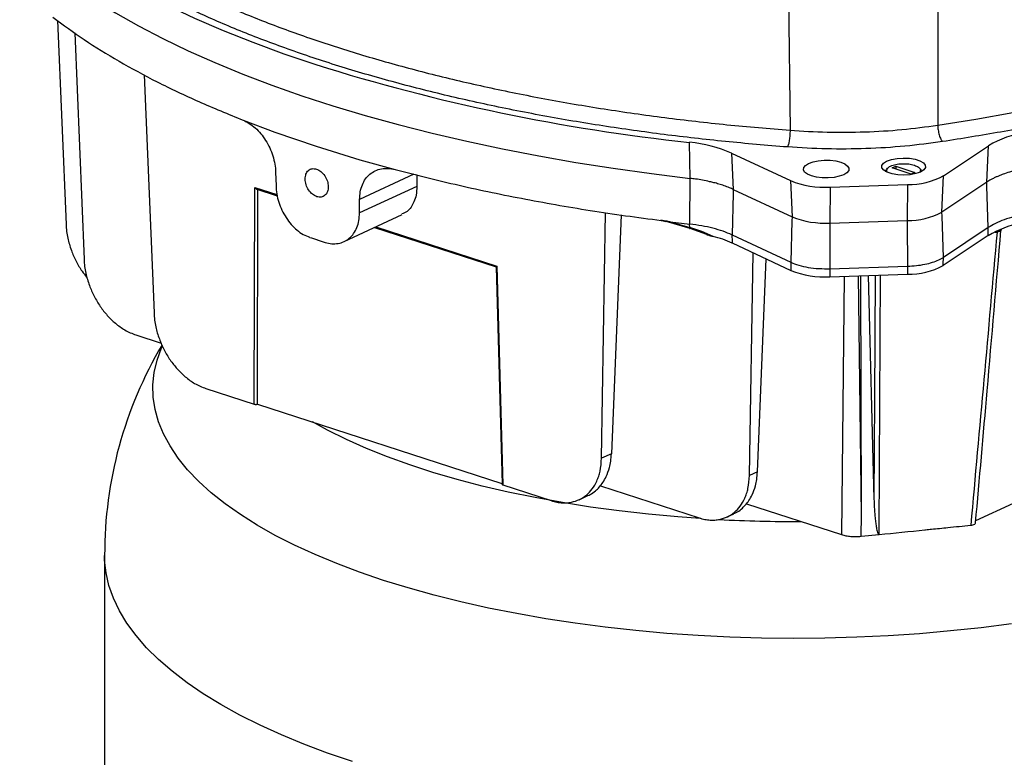
# Model space of a CAD drawing. Units: millimetres. Extents: x 4 to 416, y 4 to 293.
# Drawn here: x 291 to 301, y 246 to 253 of the extents above; entities that cross this region are included whole.
import ezdxf

# ---------------------------------------------------------------- set-up
doc = ezdxf.new("R2010")
doc.units = ezdxf.units.MM

msp = doc.modelspace()

# ---------------------------------------------------------------- linework, layer by layer
at = {"color": 7, "linetype": 'Continuous', "lineweight": 25}
for p, q in [((300.034, 253.723), (300.034, 252.015)), ((298.503, 253.669), (298.521, 251.963)), ((291.018, 253.087), (291.105, 250.999)), ((291.194, 252.961), (291.29, 250.64)), ((291.906, 252.531), (292.007, 250.092)), ((292.92, 252.066), (293.242, 251.945)), ((293.242, 251.945), (293.668, 251.799)), ((293.668, 251.799), (294.113, 251.662)), ((297.498, 251.47), (297.492, 251.839)), ((300.095, 251.498), (300.555, 251.805)), ((300.537, 251.432), (300.555, 251.805)), ((294.113, 251.662), (294.477, 251.561)), ((297.923, 251.729), (298.525, 251.448)), ((297.923, 251.729), (297.94, 251.357)), ((299.568, 251.577), (299.605, 251.594)), ((299.763, 251.514), (299.568, 251.577)), ((299.605, 251.594), (299.8, 251.531)), ((299.605, 251.594), (299.605, 251.565)), ((293.252, 251.534), (293.256, 251.393)), ((294.699, 251.506), (294.699, 251.389)), ((297.494, 251.003), (297.498, 251.47)), ((299.502, 251.546), (299.502, 251.54)), ((299.8, 251.531), (299.763, 251.514)), ((299.866, 251.54), (299.866, 251.546)), ((300.077, 251.126), (300.095, 251.498)), ((293.033, 249.158), (293.037, 251.378)), ((293.06, 251.359), (293.269, 251.291)), ((293.065, 249.159), (293.069, 251.356)), ((294.699, 251.389), (294.111, 251.116)), ((297.94, 251.357), (297.939, 251.317)), ((297.94, 251.357), (298.542, 251.076)), ((298.525, 251.448), (298.542, 251.076)), ((298.931, 251.382), (298.929, 251.013)), ((298.931, 251.382), (299.723, 251.407)), ((299.723, 251.407), (299.722, 251.039)), ((300.537, 251.432), (300.077, 251.126)), ((300.538, 251.391), (300.537, 251.432)), ((300.552, 250.968), (300.538, 251.391)), ((294.111, 251.116), (294.112, 251.254)), ((297.939, 251.317), (297.927, 250.892)), ((293.953, 250.823), (294.548, 251.1)), ((296.59, 248.604), (296.632, 251.119)), ((296.793, 251.097), (296.692, 248.651)), ((298.542, 251.076), (298.541, 251.035)), ((300.078, 251.085), (300.077, 251.126)), ((300.092, 250.661), (300.078, 251.085)), ((294.264, 250.968), (295.511, 250.563)), ((297.249, 251.033), (297.198, 251.042)), ((297.22, 251.037), (297.25, 251.029)), ((297.25, 251.032), (297.496, 250.959)), ((297.293, 251.027), (297.494, 251.003)), ((297.293, 251.027), (297.494, 250.967)), ((297.494, 250.967), (297.493, 251.003)), ((297.619, 250.925), (297.494, 250.967)), ((297.496, 250.959), (297.665, 250.9)), ((298.541, 251.035), (298.529, 250.611)), ((298.929, 251.013), (299.722, 251.039)), ((298.929, 251.013), (298.929, 250.972)), ((298.929, 250.972), (298.93, 250.545)), ((299.722, 251.039), (299.722, 250.998)), ((299.722, 250.998), (299.724, 250.571)), ((300.552, 250.968), (300.092, 250.661)), ((300.552, 250.901), (300.552, 250.968)), ((297.734, 250.876), (297.619, 250.925)), ((297.926, 250.892), (297.927, 250.825)), ((297.927, 250.892), (298.529, 250.611)), ((300.551, 250.884), (300.091, 250.578)), ((300.551, 250.884), (300.552, 250.901)), ((300.681, 250.94), (300.679, 250.935)), ((297.927, 250.825), (297.927, 250.809)), ((297.927, 250.809), (298.529, 250.527)), ((298.105, 248.427), (298.144, 250.708)), ((300.046, 250.636), (300.092, 250.661)), ((300.091, 250.594), (300.092, 250.661)), ((295.511, 250.564), (295.571, 248.338)), ((295.518, 250.573), (295.579, 248.331)), ((298.187, 248.465), (298.277, 250.645)), ((298.528, 250.611), (298.529, 250.544)), ((298.93, 250.545), (299.724, 250.571)), ((299.724, 250.571), (299.723, 250.504)), ((300.091, 250.578), (300.091, 250.594)), ((298.529, 250.544), (298.529, 250.527)), ((298.93, 250.545), (298.93, 250.478)), ((298.93, 250.462), (299.723, 250.488)), ((298.93, 250.478), (298.93, 250.462)), ((299.254, 248.02), (299.245, 250.472)), ((299.323, 250.475), (299.381, 248.188)), ((299.723, 250.504), (299.723, 250.488)), ((291.82, 249.867), (292.08, 249.783)), ((292.537, 249.319), (293.033, 249.158)), ((293.065, 249.159), (295.57, 248.346)), ((299.388, 249.214), (299.381, 248.188)), ((296.692, 248.651), (296.59, 248.604)), ((298.187, 248.465), (298.105, 248.427)), ((295.579, 248.331), (296.075, 248.171)), ((296.578, 248.323), (297.59, 247.994)), ((296.361, 248.18), (296.451, 248.222)), ((298.074, 248.138), (299.048, 247.822)), ((300.424, 247.966), (300.811, 248.145)), ((297.876, 248.003), (297.946, 248.036)), ((299.251, 247.805), (299.254, 248.02)), ((299.251, 247.805), (299.433, 247.823)), ((299.433, 247.823), (299.435, 247.858)), ((291.499, 247.609), (291.499, 245.033))]:
    msp.add_line(p, q, dxfattribs=at)
at = {"color": 8, "linetype": 'Continuous', "lineweight": 25}
for p, q in [((294.669, 251.514), (294.112, 251.254)), ((299.866, 251.544), (299.865, 251.54)), ((293.037, 251.378), (293.265, 251.304)), ((294.279, 250.975), (295.518, 250.573)), ((300.684, 250.951), (300.679, 250.935)), ((300.618, 250.918), (300.642, 250.921)), ((299.077, 250.467), (299.048, 247.822)), ((299.254, 248.02), (299.222, 250.472)), ((299.395, 250.477), (299.388, 249.214)), ((299.435, 247.858), (299.449, 250.479))]:
    msp.add_line(p, q, dxfattribs=at)
at = {"color": 7, "linetype": 'Continuous', "lineweight": 25, "flags": 128}
for points in [[(290.968, 253.957), (291.172, 253.807), (291.392, 253.66), (291.627, 253.517), (291.877, 253.378), (292.142, 253.243), (292.42, 253.112), (292.713, 252.985), (293.018, 252.864), (293.335, 252.747), (293.665, 252.636)], [(290.987, 253.584), (291.181, 253.441), (291.389, 253.302), (291.611, 253.165), (291.846, 253.032), (292.095, 252.903), (292.356, 252.777), (292.63, 252.656), (292.915, 252.538), (293.212, 252.426), (293.521, 252.317), (293.839, 252.214), (294.168, 252.115), (294.507, 252.022), (294.855, 251.933), (295.211, 251.85), (295.576, 251.773), (295.947, 251.701), (296.326, 251.634), (296.711, 251.574), (297.102, 251.519), (297.498, 251.47)], [(300.034, 252.015), (300.423, 252.078), (300.804, 252.146)], [(298.741, 251.496), (298.7, 251.514), (298.671, 251.535), (298.658, 251.558), (298.661, 251.582), (298.679, 251.604), (298.712, 251.624), (298.757, 251.64), (298.811, 251.651), (298.87, 251.657), (298.932, 251.656), (298.99, 251.649), (299.041, 251.636)], [(299.511, 251.648), (299.559, 251.664), (299.617, 251.675), (299.68, 251.679), (299.744, 251.676), (299.803, 251.666), (299.852, 251.65), (299.887, 251.629), (299.907, 251.606), (299.908, 251.581), (299.891, 251.557), (299.857, 251.535)], [(299.041, 251.636), (299.083, 251.618), (299.111, 251.597), (299.124, 251.574), (299.122, 251.55), (299.104, 251.528), (299.071, 251.508), (299.026, 251.492), (298.972, 251.481), (298.912, 251.475), (298.851, 251.476), (298.793, 251.483), (298.741, 251.496)], [(299.857, 251.535), (299.809, 251.519), (299.751, 251.508), (299.688, 251.504), (299.624, 251.507), (299.566, 251.517), (299.516, 251.533), (299.481, 251.554), (299.462, 251.578), (299.46, 251.603), (299.477, 251.627), (299.511, 251.648)], [(299.502, 251.543), (299.508, 251.563), (299.518, 251.574)], [(299.849, 251.575), (299.862, 251.56), (299.866, 251.544)]]:
    msp.add_lwpolyline(points, dxfattribs=at)
at = {"color": 8, "linetype": 'Continuous', "lineweight": 25, "flags": 128}
for points in [[(299.503, 251.539), (299.502, 251.542), (299.502, 251.543)], [(294.356, 247.354), (294.111, 247.438), (293.877, 247.526), (293.655, 247.618), (293.445, 247.715), (293.247, 247.815), (293.063, 247.92), (292.892, 248.027), (292.735, 248.138), (292.592, 248.252), (292.464, 248.368), (292.35, 248.487), (292.252, 248.607), (292.17, 248.73), (292.103, 248.854), (292.052, 248.979), (292.017, 249.104), (291.998, 249.231), (291.995, 249.357), (292.009, 249.484), (292.038, 249.61), (292.083, 249.735), (292.089, 249.747)], [(297.6, 247.989), (297.372, 248.005), (297.07, 248.032), (296.772, 248.066), (296.478, 248.105), (296.19, 248.15), (295.909, 248.201), (295.635, 248.258), (295.369, 248.32), (295.111, 248.387), (294.863, 248.459), (294.625, 248.537), (294.397, 248.619), (294.181, 248.705), (293.976, 248.796), (293.784, 248.891), (293.628, 248.976)], [(294.038, 245.499), (293.784, 245.586), (293.542, 245.677), (293.311, 245.772), (293.092, 245.871), (292.885, 245.975), (292.691, 246.082), (292.511, 246.192), (292.344, 246.306), (292.192, 246.423), (292.053, 246.542), (291.93, 246.664), (291.822, 246.788), (291.729, 246.914), (291.651, 247.041), (291.59, 247.17), (291.544, 247.3), (291.514, 247.43), (291.5, 247.561), (291.499, 247.609)], [(300.79, 246.909), (300.48, 246.869), (300.166, 246.836), (299.849, 246.808), (299.528, 246.787), (299.204, 246.771), (298.879, 246.762), (298.554, 246.76), (298.228, 246.763), (297.904, 246.773), (297.581, 246.789), (297.26, 246.811), (296.943, 246.839), (296.629, 246.874), (296.321, 246.914), (296.018, 246.96), (295.721, 247.013), (295.431, 247.07), (295.149, 247.133), (294.875, 247.202), (294.61, 247.276), (294.356, 247.354)]]:
    msp.add_lwpolyline(points, dxfattribs=at)
at = {"color": 7, "linetype": 'Continuous', "lineweight": 25}
for centre, radius, start, end in [((299.606, 271.595), 19.869, 252.6012, 263.893), ((301.096, 250.898), 1.056, 98.8852, 120.7991), ((297.358, 250.417), 1.429, 66.7012, 84.602), ((299.734, 252.168), 0.761, 269.201, 298.3493), ((298.875, 252.321), 0.941, 248.1379, 273.3569), ((298.876, 251.91), 0.898, 248.1383, 273.359), ((299.732, 251.765), 0.726, 269.2002, 298.353), ((301.069, 250.03), 0.998, 100.7617, 121.2215), ((298.083, 264.407), 14.263, 251.6829, 252.0165), ((297.464, 249.792), 1.117, 65.5247, 76.0259), ((298.165, 264.661), 14.53, 252.0158, 252.3453), ((299.734, 251.241), 0.753, 269.2012, 298.3491), ((298.876, 251.392), 0.931, 248.1379, 273.3569), ((295.704, 247.621), 4.204, 149.3384, 180.1614)]:
    msp.add_arc(centre, radius, start, end, dxfattribs=at)
at = {"color": 8, "linetype": 'Continuous', "lineweight": 25}
msp.add_arc((298.574, 263.26), 15.303, 267.0795, 270.2155, dxfattribs=at)
at = {"color": 7, "linetype": 'Continuous', "lineweight": 25}
for points, knots in [([(306.627, 254.89), (306.581, 254.808), (306.491, 254.644), (306.305, 254.401), (306.082, 254.16), (305.817, 253.923), (305.512, 253.691), (305.167, 253.465), (304.784, 253.248), (304.366, 253.04), (303.914, 252.843), (303.432, 252.658), (302.921, 252.486), (302.388, 252.328), (301.834, 252.185), (301.265, 252.057), (300.682, 251.942), (300.283, 251.879), (300.084, 251.847)], [0, 0, 0, 0, 0.060765, 0.121531, 0.183758, 0.245987, 0.309229, 0.372474, 0.436236, 0.5, 0.563762, 0.627526, 0.690769, 0.754013, 0.81624, 0.878469, 0.939234, 1, 1, 1, 1]), ([(290.757, 254.509), (290.839, 254.429), (291.003, 254.27), (291.298, 254.039), (291.627, 253.815), (291.993, 253.6), (292.394, 253.394), (292.826, 253.199), (293.291, 253.014), (293.784, 252.842), (294.304, 252.682), (294.85, 252.535), (295.418, 252.402), (296.007, 252.283), (296.614, 252.179), (297.237, 252.091), (297.873, 252.017), (298.305, 251.981), (298.521, 251.963)], [0, 0, 0, 0, 0.0625, 0.125, 0.1875, 0.25, 0.3125, 0.375, 0.4375, 0.5, 0.5625, 0.625, 0.6875, 0.75, 0.8125, 0.875, 0.9375, 1, 1, 1, 1]), ([(298.495, 251.792), (298.282, 251.809), (297.857, 251.845), (297.225, 251.918), (296.601, 252.005), (295.984, 252.11), (295.383, 252.23), (294.797, 252.366), (294.234, 252.517), (293.696, 252.682), (293.186, 252.861), (292.709, 253.051), (292.265, 253.253), (291.859, 253.463), (291.49, 253.682), (291.163, 253.906), (290.872, 254.136), (290.71, 254.293), (290.63, 254.371)], [0, 0, 0, 0, 0.060729, 0.12146, 0.183681, 0.245904, 0.309161, 0.372421, 0.436209, 0.5, 0.563788, 0.627579, 0.690836, 0.754096, 0.816317, 0.87854, 0.939269, 1, 1, 1, 1]), ([(290.971, 253.12), (291.075, 253.044), (291.284, 252.89), (291.642, 252.669), (292.034, 252.457), (292.457, 252.255), (292.766, 252.129), (292.92, 252.066)], [0, 0, 0, 0, 0.2, 0.4, 0.6, 0.8, 1, 1, 1, 1]), ([(292.92, 252.066), (292.941, 252.056), (292.982, 252.037), (293.044, 251.989), (293.1, 251.93), (293.151, 251.86), (293.193, 251.783), (293.225, 251.701), (293.246, 251.616), (293.25, 251.561), (293.252, 251.534)], [0, 0, 0, 0, 0.1260051, 0.2520157, 0.3767376, 0.5014079, 0.6255476, 0.7500274, 0.8750822, 1, 1, 1, 1]), ([(298.521, 251.963), (298.521, 251.946), (298.52, 251.912), (298.514, 251.861), (298.505, 251.817), (298.499, 251.8), (298.495, 251.792)], [0, 0, 0, 0, 0.250003, 0.500009, 0.749998, 1, 1, 1, 1]), ([(298.521, 251.963), (298.648, 251.955), (298.902, 251.94), (299.288, 251.944), (299.67, 251.966), (299.913, 251.999), (300.034, 252.015)], [0, 0, 0, 0, 0.249995, 0.499981, 0.749979, 1, 1, 1, 1]), ([(300.034, 252.015), (300.035, 251.999), (300.037, 251.966), (300.049, 251.914), (300.065, 251.871), (300.078, 251.855), (300.084, 251.847)], [0, 0, 0, 0, 0.240779, 0.50001, 0.759227, 1, 1, 1, 1]), ([(300.084, 251.847), (299.956, 251.83), (299.701, 251.796), (299.3, 251.772), (298.895, 251.768), (298.629, 251.784), (298.495, 251.792)], [0, 0, 0, 0, 0.249993, 0.499999, 0.750005, 1, 1, 1, 1]), ([(293.554, 251.463), (293.556, 251.481), (293.559, 251.517), (293.585, 251.555), (293.624, 251.574), (293.655, 251.569), (293.67, 251.566)], [0, 0, 0, 0, 0.250007, 0.500038, 0.750055, 1, 1, 1, 1]), ([(293.67, 251.566), (293.686, 251.558), (293.717, 251.544), (293.757, 251.499), (293.785, 251.443), (293.789, 251.405), (293.791, 251.386)], [0, 0, 0, 0, 0.249926, 0.499925, 0.749965, 1, 1, 1, 1]), ([(294.112, 251.254), (294.113, 251.281), (294.116, 251.334), (294.138, 251.405), (294.171, 251.467), (294.216, 251.515), (294.271, 251.551), (294.335, 251.57), (294.404, 251.576), (294.452, 251.565), (294.477, 251.56)], [0, 0, 0, 0, 0.125666, 0.251524, 0.376108, 0.500415, 0.624672, 0.749023, 0.874485, 1, 1, 1, 1]), ([(294.477, 251.561), (294.693, 251.506), (295.125, 251.396), (295.81, 251.255), (296.516, 251.131), (297.004, 251.065), (297.248, 251.033)], [0, 0, 0, 0, 0.25, 0.5, 0.75, 1, 1, 1, 1]), ([(299.513, 251.553), (299.514, 251.56), (299.516, 251.576), (299.549, 251.598), (299.602, 251.615), (299.658, 251.621), (299.703, 251.621), (299.748, 251.618), (299.776, 251.61), (299.795, 251.605)], [0, 0, 0, 0, 0.134467, 0.308765, 0.483061, 0.651948, 0.740337, 0.828666, 1, 1, 1, 1]), ([(300.924, 251.572), (300.9, 251.567), (300.846, 251.556), (300.773, 251.536), (300.713, 251.517), (300.671, 251.501), (300.641, 251.488), (300.61, 251.474), (300.574, 251.456), (300.551, 251.441), (300.537, 251.432)], [0, 0, 0, 0, 0.150482, 0.337782, 0.500126, 0.583433, 0.666746, 0.750064, 0.850575, 1, 1, 1, 1]), ([(293.674, 251.282), (293.658, 251.29), (293.627, 251.304), (293.588, 251.35), (293.56, 251.405), (293.556, 251.444), (293.554, 251.463)], [0, 0, 0, 0, 0.249991, 0.499991, 0.749992, 1, 1, 1, 1]), ([(297.94, 251.357), (297.927, 251.363), (297.898, 251.376), (297.849, 251.395), (297.795, 251.412), (297.744, 251.426), (297.689, 251.439), (297.627, 251.452), (297.56, 251.463), (297.517, 251.468), (297.498, 251.47)], [0, 0, 0, 0, 0.107207, 0.249915, 0.385145, 0.499754, 0.595094, 0.749889, 0.89047, 1, 1, 1, 1]), ([(293.037, 251.378), (293.041, 251.374), (293.046, 251.367), (293.054, 251.361), (293.058, 251.36), (293.06, 251.359)], [0, 0, 0, 0, 0.534762, 0.786985, 1, 1, 1, 1]), ([(293.256, 251.393), (293.257, 251.366), (293.261, 251.311), (293.283, 251.226), (293.315, 251.144), (293.358, 251.067), (293.41, 250.998), (293.469, 250.94), (293.533, 250.894), (293.578, 250.876), (293.6, 250.867)], [0, 0, 0, 0, 0.12493, 0.249922, 0.37491, 0.499852, 0.624863, 0.749897, 0.874936, 1, 1, 1, 1]), ([(293.791, 251.386), (293.79, 251.368), (293.786, 251.332), (293.759, 251.294), (293.72, 251.274), (293.689, 251.28), (293.674, 251.282)], [0, 0, 0, 0, 0.250028, 0.500017, 0.750008, 1, 1, 1, 1]), ([(294.699, 251.389), (294.697, 251.358), (294.695, 251.301), (294.664, 251.211), (294.617, 251.135), (294.562, 251.113), (294.543, 251.106)], [0, 0, 0, 0, 0.2307143, 0.4317178, 0.7995023, 1, 1, 1, 1]), ([(293.759, 250.815), (293.782, 250.81), (293.827, 250.798), (293.893, 250.802), (293.954, 250.821), (294.008, 250.855), (294.053, 250.904), (294.086, 250.966), (294.107, 251.036), (294.11, 251.089), (294.111, 251.116)], [0, 0, 0, 0, 0.125008, 0.250024, 0.375061, 0.500094, 0.625065, 0.750079, 0.875086, 1, 1, 1, 1]), ([(300.932, 251.104), (300.893, 251.096), (300.816, 251.08), (300.714, 251.048), (300.623, 251.011), (300.576, 250.982), (300.552, 250.968)], [0, 0, 0, 0, 0.25, 0.5, 0.75, 1, 1, 1, 1]), ([(291.105, 250.999), (291.106, 250.975), (291.109, 250.929), (291.121, 250.86), (291.138, 250.795), (291.164, 250.716), (291.206, 250.622), (291.26, 250.528), (291.301, 250.478), (291.318, 250.457)], [0, 0, 0, 0, 0.126542, 0.2488, 0.35613, 0.466333, 0.667655, 0.866071, 1, 1, 1, 1]), ([(297.279, 251.026), (297.274, 251.028), (297.267, 251.03), (297.259, 251.032), (297.257, 251.033), (297.255, 251.033), (297.252, 251.032), (297.25, 251.033), (297.248, 251.033)], [0, 0, 0, 0, 0.515837, 0.688598, 0.750493, 0.758568, 0.881168, 1, 1, 1, 1]), ([(297.248, 251.03), (297.248, 251.03), (297.248, 251.03), (297.248, 251.03), (297.25, 251.031), (297.25, 251.032)], [0, 0, 0, 0, 0.009332, 0.509467, 1, 1, 1, 1]), ([(297.293, 251.027), (297.291, 251.026), (297.288, 251.025), (297.283, 251.025), (297.281, 251.026), (297.279, 251.026)], [0, 0, 0, 0, 0.506901, 0.750049, 1, 1, 1, 1]), ([(297.926, 250.892), (297.897, 250.905), (297.838, 250.93), (297.733, 250.961), (297.618, 250.986), (297.535, 250.997), (297.493, 251.003)], [0, 0, 0, 0, 0.2499989, 0.4999999, 0.7500011, 1, 1, 1, 1]), ([(297.494, 250.967), (297.494, 250.966), (297.493, 250.964), (297.493, 250.961), (297.493, 250.959), (297.493, 250.958), (297.494, 250.957), (297.494, 250.957), (297.495, 250.957), (297.496, 250.958), (297.496, 250.959)], [0, 0, 0, 0, 0.1251214, 0.250087, 0.374986, 0.4999677, 0.6249687, 0.7500179, 0.8750212, 1, 1, 1, 1]), ([(297.665, 250.9), (297.665, 250.9), (297.665, 250.9), (297.664, 250.9), (297.664, 250.899), (297.664, 250.899), (297.665, 250.898), (297.67, 250.895), (297.693, 250.887), (297.716, 250.881), (297.734, 250.876)], [0, 0, 0, 0, 0.009798, 0.019408, 0.029459, 0.040473, 0.066884, 0.100774, 0.323989, 1, 1, 1, 1]), ([(300.642, 250.921), (300.597, 250.417), (300.508, 249.413), (300.417, 248.415), (300.372, 247.919)], [0, 0, 0, 0, 0.502563, 1, 1, 1, 1]), ([(300.422, 247.943), (300.462, 248.393), (300.55, 249.389), (300.635, 250.391), (300.681, 250.939)], [0, 0, 0, 0, 0.4526843, 1, 1, 1, 1]), ([(300.679, 250.935), (300.678, 250.934), (300.674, 250.932), (300.666, 250.928), (300.655, 250.925), (300.646, 250.922), (300.642, 250.921)], [0, 0, 0, 0, 0.263935, 0.507407, 0.754419, 1, 1, 1, 1]), ([(291.29, 250.64), (291.291, 250.616), (291.294, 250.569), (291.306, 250.501), (291.323, 250.436), (291.349, 250.357), (291.391, 250.262), (291.453, 250.158), (291.526, 250.065), (291.596, 249.997), (291.657, 249.95), (291.726, 249.903), (291.782, 249.882), (291.82, 249.867)], [0, 0, 0, 0, 0.073072, 0.143671, 0.205648, 0.269286, 0.385539, 0.500116, 0.614668, 0.730944, 0.794557, 0.856548, 1, 1, 1, 1]), ([(295.518, 250.573), (295.516, 250.571), (295.512, 250.567), (295.51, 250.564), (295.511, 250.564), (295.511, 250.563)], [0, 0, 0, 0, 0.5355877, 0.7872668, 1, 1, 1, 1]), ([(298.529, 250.611), (298.555, 250.6), (298.607, 250.579), (298.707, 250.558), (298.817, 250.545), (298.892, 250.545), (298.93, 250.545)], [0, 0, 0, 0, 0.249998, 0.5, 0.749998, 1, 1, 1, 1]), ([(299.724, 250.571), (299.755, 250.573), (299.816, 250.576), (299.903, 250.59), (299.982, 250.61), (300.025, 250.628), (300.046, 250.636)], [0, 0, 0, 0, 0.25, 0.5, 0.749999, 1, 1, 1, 1]), ([(292.007, 250.092), (292.008, 250.068), (292.011, 250.021), (292.023, 249.953), (292.039, 249.888), (292.066, 249.809), (292.107, 249.714), (292.169, 249.61), (292.243, 249.517), (292.313, 249.449), (292.373, 249.402), (292.443, 249.355), (292.498, 249.334), (292.537, 249.319)], [0, 0, 0, 0, 0.0730723, 0.1436708, 0.2056487, 0.2692863, 0.3855402, 0.5001167, 0.6146698, 0.7309434, 0.7945562, 0.85655, 1, 1, 1, 1]), ([(293.033, 249.158), (293.034, 249.157), (293.038, 249.157), (293.044, 249.156), (293.049, 249.156), (293.053, 249.156), (293.055, 249.156)], [0, 0, 0, 0, 0.258879, 0.511859, 0.758856, 1, 1, 1, 1]), ([(293.055, 249.156), (293.057, 249.157), (293.061, 249.157), (293.063, 249.158), (293.065, 249.159)], [0, 0, 0, 0, 0.4999605, 1, 1, 1, 1]), ([(296.45, 248.223), (296.458, 248.226), (296.486, 248.238), (296.525, 248.267), (296.569, 248.309), (296.607, 248.357), (296.643, 248.423), (296.67, 248.496), (296.687, 248.576), (296.69, 248.625), (296.692, 248.651)], [0, 0, 0, 0, 0.05534, 0.1953, 0.311483, 0.435406, 0.567056, 0.751399, 0.867689, 1, 1, 1, 1]), ([(296.075, 248.171), (296.094, 248.165), (296.133, 248.154), (296.187, 248.147), (296.237, 248.147), (296.297, 248.156), (296.366, 248.179), (296.438, 248.225), (296.497, 248.289), (296.537, 248.357), (296.562, 248.42), (296.583, 248.495), (296.587, 248.559), (296.59, 248.604)], [0, 0, 0, 0, 0.073069, 0.143668, 0.205638, 0.269274, 0.385524, 0.500101, 0.614653, 0.730931, 0.794547, 0.856547, 1, 1, 1, 1]), ([(297.945, 248.037), (297.953, 248.04), (297.981, 248.052), (298.02, 248.081), (298.064, 248.123), (298.102, 248.171), (298.138, 248.237), (298.165, 248.31), (298.182, 248.39), (298.185, 248.439), (298.187, 248.465)], [0, 0, 0, 0, 0.05534, 0.1953, 0.311483, 0.435406, 0.567055, 0.751398, 0.867689, 1, 1, 1, 1]), ([(295.571, 248.34), (295.571, 248.339), (295.57, 248.338), (295.572, 248.335), (295.574, 248.333), (295.577, 248.332), (295.579, 248.331)], [0, 0, 0, 0, 0.241117, 0.488124, 0.741112, 1, 1, 1, 1]), ([(297.59, 247.994), (297.609, 247.988), (297.648, 247.977), (297.702, 247.97), (297.753, 247.971), (297.813, 247.979), (297.882, 248.002), (297.953, 248.048), (298.013, 248.112), (298.052, 248.181), (298.077, 248.243), (298.098, 248.318), (298.102, 248.382), (298.105, 248.427)], [0, 0, 0, 0, 0.07307, 0.143668, 0.205638, 0.269274, 0.385524, 0.500101, 0.614654, 0.730931, 0.794547, 0.856547, 1, 1, 1, 1]), ([(299.381, 248.188), (299.383, 248.151), (299.385, 248.086), (299.391, 248.004), (299.398, 247.942), (299.406, 247.892), (299.414, 247.855), (299.423, 247.832), (299.428, 247.826), (299.431, 247.824), (299.432, 247.823), (299.433, 247.823)], [0, 0, 0, 0, 0.292853, 0.519226, 0.665525, 0.789286, 0.928831, 0.971013, 0.987493, 0.993722, 1, 1, 1, 1]), ([(300.372, 247.919), (300.38, 247.92), (300.397, 247.922), (300.414, 247.931), (300.422, 247.938), (300.421, 247.942), (300.421, 247.943)], [0, 0, 0, 0, 0.310616, 0.626475, 0.944095, 1, 1, 1, 1]), ([(299.433, 247.823), (299.589, 247.839), (299.749, 247.855), (299.928, 247.874), (300.006, 247.882), (300.16, 247.897), (300.293, 247.911), (300.372, 247.919)], [0, 0, 0, 0, 0.499997, 0.50843, 0.572844, 0.749998, 1, 1, 1, 1]), ([(299.048, 247.822), (299.063, 247.818), (299.092, 247.81), (299.144, 247.803), (299.198, 247.801), (299.233, 247.803), (299.251, 247.805)], [0, 0, 0, 0, 0.257967, 0.500221, 0.745261, 1, 1, 1, 1])]:
    msp.add_open_spline(points, degree=3, knots=knots, dxfattribs=at)
at = {"color": 8, "linetype": 'Continuous', "lineweight": 25}
for points, knots in [([(299.795, 251.605), (299.81, 251.599), (299.834, 251.59), (299.851, 251.573), (299.857, 251.56), (299.858, 251.548), (299.853, 251.542), (299.852, 251.539)], [0, 0, 0, 0, 0.34404, 0.529214, 0.718313, 0.90741, 1, 1, 1, 1]), ([(299.52, 251.534), (299.519, 251.534), (299.514, 251.539), (299.51, 251.546), (299.513, 251.552), (299.513, 251.553)], [0, 0, 0, 0, 0.07656, 0.741072, 1, 1, 1, 1]), ([(297.249, 251.033), (297.248, 251.032), (297.248, 251.031), (297.248, 251.03), (297.248, 251.03)], [0, 0, 0, 0, 0.522381, 1, 1, 1, 1])]:
    msp.add_open_spline(points, degree=3, knots=knots, dxfattribs=at)

doc.saveas('drawing.dxf')
